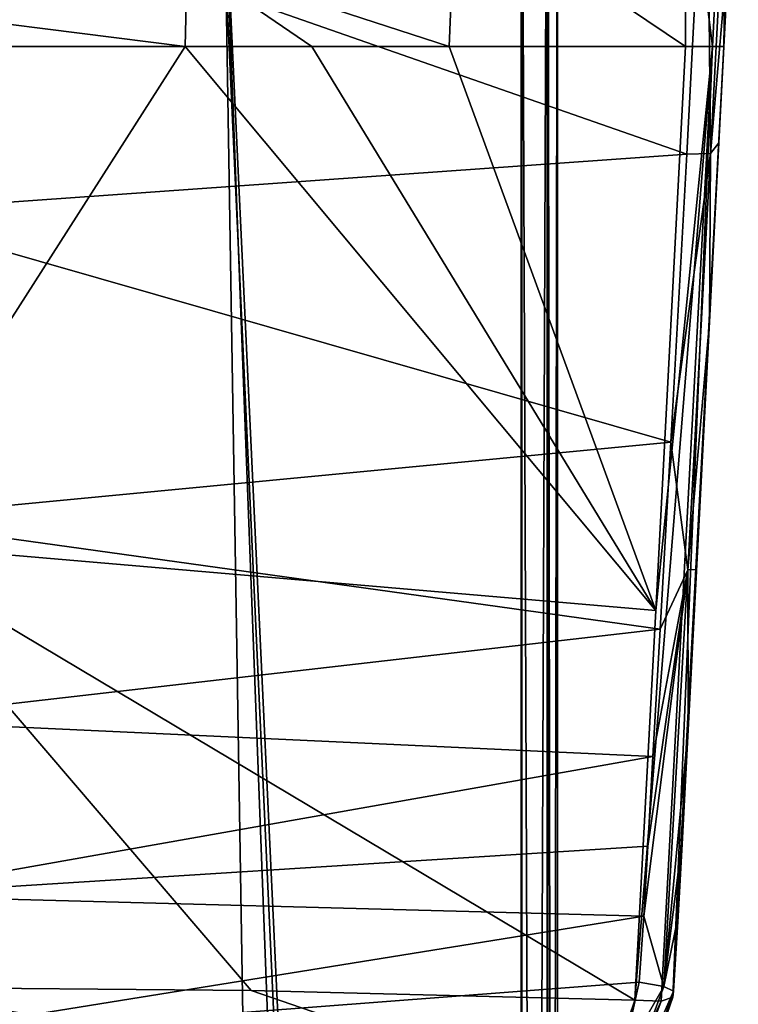
# Model space of a CAD drawing. Units: millimetres. Extents: x -25 to 25, y -221 to 25.
# Drawn here: x 4 to 24, y -54 to -27 of the extents above; entities that cross this region are included whole.
import ezdxf

# ---------------------------------------------------------------- set-up
doc = ezdxf.new("R2010")
doc.units = ezdxf.units.MM
doc.header["$LTSCALE"] = 159.143519
for name, color, linetype in [('14', 7, 'CONTINUOUS'), ('15', 7, 'CONTINUOUS'), ('16', 7, 'CONTINUOUS'), ('163', 7, 'CONTINUOUS'), ('164', 7, 'CONTINUOUS'), ('165', 7, 'CONTINUOUS'), ('168', 7, 'CONTINUOUS'), ('17', 7, 'CONTINUOUS'), ('173', 7, 'CONTINUOUS'), ('18', 7, 'CONTINUOUS'), ('19', 7, 'CONTINUOUS'), ('20', 7, 'CONTINUOUS'), ('21', 7, 'CONTINUOUS'), ('22', 7, 'CONTINUOUS'), ('24', 7, 'CONTINUOUS'), ('25', 7, 'CONTINUOUS')]:
    doc.layers.add(name, color=color, linetype=linetype)

msp = doc.modelspace()

# ---------------------------------------------------------------- linework, layer by layer
at = {"layer": '14', "color": 254, "linetype": 'Continuous', "true_color": 0xe6e6e6}
for points in [[(23.704, -19.116, 198.705), (23.262, -27.78, 200.464), (22.532, -21.84, 198.951), (23.704, -19.116, 198.705)], [(23.262, -27.78, 200.464), (23.704, -19.116, 198.705), (23.578, -27.78, 201.204), (23.262, -27.78, 200.464)], [(23.578, -27.78, 201.204), (23.704, -19.116, 198.705), (23.975, -20.212, 199.677), (23.578, -27.78, 201.204)], [(22.532, -21.84, 198.951), (23.262, -27.78, 200.464), (22.519, -27.78, 200.198), (22.532, -21.84, 198.951)]]:
    msp.add_3dface(points, dxfattribs=at)
at = {"layer": '15', "color": 254, "linetype": 'Continuous', "true_color": 0xe6e6e6}
for points in [[(22.171, -53.975, 206.235), (19.709, -59.791, 207.349), (21.853, -54.08, 205.533), (22.171, -53.975, 206.235)], [(21.853, -54.08, 205.533), (19.068, -60.111, 206.706), (21.126, -54.055, 205.256), (21.853, -54.08, 205.533)], [(21.126, -54.055, 205.256), (19.068, -60.111, 206.706), (20.262, -57.134, 205.861), (21.126, -54.055, 205.256)], [(21.853, -54.08, 205.533), (19.709, -59.791, 207.349), (19.068, -60.111, 206.706), (21.853, -54.08, 205.533)]]:
    msp.add_3dface(points, dxfattribs=at)
at = {"layer": '16', "color": 254, "linetype": 'Continuous', "true_color": 0xe6e6e6}
for points in [[(23.262, -27.78, 200.464), (21.853, -54.08, 205.533), (21.126, -54.055, 205.256), (23.262, -27.78, 200.464)], [(23.262, -27.78, 200.464), (21.126, -54.055, 205.256), (21.7, -43.323, 203.21), (23.262, -27.78, 200.464)], [(22.519, -27.78, 200.198), (23.262, -27.78, 200.464), (21.7, -43.323, 203.21), (22.519, -27.78, 200.198)], [(23.262, -27.78, 200.464), (22.171, -53.975, 206.235), (21.853, -54.08, 205.533), (23.262, -27.78, 200.464)], [(23.262, -27.78, 200.464), (23.578, -27.78, 201.204), (22.171, -53.975, 206.235), (23.262, -27.78, 200.464)], [(22.171, -53.975, 206.235), (23.578, -27.78, 201.204), (22.477, -48.788, 205.26), (22.171, -53.975, 206.235)], [(22.477, -48.788, 205.26), (23.578, -27.78, 201.204), (22.794, -42.754, 204.106), (22.477, -48.788, 205.26)], [(22.794, -42.754, 204.106), (23.578, -27.78, 201.204), (23.158, -35.801, 202.765), (22.794, -42.754, 204.106)]]:
    msp.add_3dface(points, dxfattribs=at)
at = {"layer": '163', "color": 254, "linetype": 'Continuous', "true_color": 0xe6e6e6}
for points in [[(9.738, -23.025, 121.816), (18, -17.349, 120.505), (18, -202.287, 163.202), (9.738, -23.025, 121.816)], [(0, -25, 122.272), (9.738, -23.025, 121.816), (18, -202.287, 163.202), (0, -25, 122.272)], [(0, -25, 122.272), (18, -202.287, 163.202), (9.707, -195.354, 161.601), (0, -25, 122.272)], [(3.707, -191.108, 160.621), (0, -25, 122.272), (9.707, -195.354, 161.601), (3.707, -191.108, 160.621)]]:
    msp.add_3dface(points, dxfattribs=at)
at = {"layer": '164', "color": 254, "linetype": 'Continuous', "true_color": 0xe6e6e6}
for points in [[(19, -16.248, 121.277), (19, -16.248, 141.637), (19, -197.598, 183.505), (19, -16.248, 121.277)], [(19, -202.062, 164.176), (19, -16.248, 121.277), (19, -197.598, 183.505), (19, -202.062, 164.176)]]:
    msp.add_3dface(points, dxfattribs=at)
at = {"layer": '165', "color": 254, "linetype": 'Continuous', "true_color": 0xe6e6e6}
for points in [[(18.018, -17.331, 142.913), (9.817, -22.992, 144.337), (18.018, -197.374, 184.48), (18.018, -17.331, 142.913)], [(9.817, -22.992, 144.337), (0, -25, 144.85), (12.867, -209.633, 187.391), (9.817, -22.992, 144.337)], [(18.018, -197.374, 184.48), (9.817, -22.992, 144.337), (16.68, -204, 186.033), (18.018, -197.374, 184.48)], [(16.68, -204, 186.033), (9.817, -22.992, 144.337), (12.867, -209.633, 187.391), (16.68, -204, 186.033)], [(12.867, -209.633, 187.391), (0, -25, 144.85), (0, -209.615, 187.472), (12.867, -209.633, 187.391)]]:
    msp.add_3dface(points, dxfattribs=at)
at = {"layer": '168', "color": 254, "linetype": 'Continuous', "true_color": 0xe6e6e6}
for points in [[(19, -16.248, 141.637), (18.726, -16.563, 142.416), (19, -197.598, 183.505), (19, -16.248, 141.637)], [(18.726, -16.563, 142.416), (18.018, -17.331, 142.913), (18.713, -197.442, 184.188), (18.726, -16.563, 142.416)], [(19, -197.598, 183.505), (18.726, -16.563, 142.416), (18.713, -197.442, 184.188), (19, -197.598, 183.505)], [(18.018, -17.331, 142.913), (18.018, -197.374, 184.48), (18.713, -197.442, 184.188), (18.018, -17.331, 142.913)]]:
    msp.add_3dface(points, dxfattribs=at)
at = {"layer": '17', "color": 254, "linetype": 'Continuous', "true_color": 0xe6e6e6}
for points in [[(22.532, -21.84, 198.951), (22.519, -27.78, 200.198), (16.185, -23.514, 199.457), (22.532, -21.84, 198.951)], [(8.797, -25.426, 199.849), (16.185, -23.514, 199.457), (16.016, -27.78, 200.501), (8.797, -25.426, 199.849)], [(16.185, -23.514, 199.457), (22.519, -27.78, 200.198), (16.016, -27.78, 200.501), (16.185, -23.514, 199.457)], [(8.745, -27.78, 200.635), (0, -26.676, 200.232), (8.797, -25.426, 199.849), (8.745, -27.78, 200.635)], [(8.745, -27.78, 200.635), (8.797, -25.426, 199.849), (12.234, -27.78, 200.589), (8.745, -27.78, 200.635)], [(8.797, -25.426, 199.849), (16.016, -27.78, 200.501), (12.234, -27.78, 200.589), (8.797, -25.426, 199.849)], [(0, -27.78, 200.67), (0, -26.676, 200.232), (8.745, -27.78, 200.635), (0, -27.78, 200.67)]]:
    msp.add_3dface(points, dxfattribs=at)
at = {"layer": '173', "color": 254, "linetype": 'Continuous', "true_color": 0xe6e6e6}
for points in [[(18.71, -16.581, 120.631), (19, -16.248, 121.277), (18.707, -202.221, 163.487), (18.71, -16.581, 120.631)], [(19, -16.248, 121.277), (19, -202.062, 164.176), (18.707, -202.221, 163.487), (19, -16.248, 121.277)], [(18, -17.349, 120.505), (18.71, -16.581, 120.631), (18, -202.287, 163.202), (18, -17.349, 120.505)], [(18, -202.287, 163.202), (18.71, -16.581, 120.631), (18.707, -202.221, 163.487), (18, -202.287, 163.202)]]:
    msp.add_3dface(points, dxfattribs=at)
at = {"layer": '18', "color": 254, "linetype": 'Continuous', "true_color": 0xe6e6e6}
for points in [[(23.578, -27.78, 201.204), (23.975, -20.212, 199.677), (23.754, -24.434, 203.432), (23.578, -27.78, 201.204)], [(23.439, -30.432, 204.326), (23.578, -27.78, 201.204), (23.754, -24.434, 203.432), (23.439, -30.432, 204.326)], [(23.158, -35.801, 202.765), (23.578, -27.78, 201.204), (23.181, -35.364, 205.053), (23.158, -35.801, 202.765)], [(23.181, -35.364, 205.053), (23.578, -27.78, 201.204), (23.439, -30.432, 204.326), (23.181, -35.364, 205.053)], [(22.823, -42.192, 206.045), (23.158, -35.801, 202.765), (23.181, -35.364, 205.053), (22.823, -42.192, 206.045)], [(22.794, -42.754, 204.106), (23.158, -35.801, 202.765), (22.823, -42.192, 206.045), (22.794, -42.754, 204.106)], [(22.592, -46.602, 206.681), (22.794, -42.754, 204.106), (22.823, -42.192, 206.045), (22.592, -46.602, 206.681)], [(22.477, -48.788, 205.26), (22.794, -42.754, 204.106), (22.592, -46.602, 206.681), (22.477, -48.788, 205.26)], [(22.436, -49.583, 207.11), (22.477, -48.788, 205.26), (22.592, -46.602, 206.681), (22.436, -49.583, 207.11)], [(22.171, -53.975, 206.235), (22.477, -48.788, 205.26), (22.18, -53.892, 206.973), (22.171, -53.975, 206.235)], [(22.18, -53.892, 206.973), (22.477, -48.788, 205.26), (22.189, -53.808, 207.714), (22.18, -53.892, 206.973)], [(22.189, -53.808, 207.714), (22.477, -48.788, 205.26), (22.323, -51.736, 207.42), (22.189, -53.808, 207.714)], [(22.323, -51.736, 207.42), (22.477, -48.788, 205.26), (22.436, -49.583, 207.11), (22.323, -51.736, 207.42)]]:
    msp.add_3dface(points, dxfattribs=at)
at = {"layer": '19', "color": 254, "linetype": 'Continuous', "true_color": 0xe6e6e6}
for points in [[(19.709, -59.791, 207.349), (22.171, -53.975, 206.235), (20.626, -58.414, 208.386), (19.709, -59.791, 207.349)], [(22.18, -53.892, 206.973), (22.189, -53.808, 207.714), (20.626, -58.414, 208.386), (22.18, -53.892, 206.973)], [(22.171, -53.975, 206.235), (22.18, -53.892, 206.973), (20.626, -58.414, 208.386), (22.171, -53.975, 206.235)]]:
    msp.add_3dface(points, dxfattribs=at)
at = {"layer": '20', "color": 254, "linetype": 'Continuous', "true_color": 0xe6e6e6}
for points in [[(0, -41.459, 203.443), (0, -27.78, 200.67), (8.745, -27.78, 200.635), (0, -41.459, 203.443)], [(21.7, -43.323, 203.21), (0, -41.459, 203.443), (8.745, -27.78, 200.635), (21.7, -43.323, 203.21)], [(21.7, -43.323, 203.21), (8.745, -27.78, 200.635), (12.234, -27.78, 200.589), (21.7, -43.323, 203.21)], [(16.016, -27.78, 200.501), (21.7, -43.323, 203.21), (12.234, -27.78, 200.589), (16.016, -27.78, 200.501)], [(22.519, -27.78, 200.198), (21.7, -43.323, 203.21), (16.016, -27.78, 200.501), (22.519, -27.78, 200.198)], [(0, -53.7, 205.721), (0, -41.459, 203.443), (10.564, -53.789, 205.605), (0, -53.7, 205.721)], [(21.126, -54.055, 205.256), (0, -41.459, 203.443), (21.7, -43.323, 203.21), (21.126, -54.055, 205.256)], [(0, -41.459, 203.443), (21.126, -54.055, 205.256), (10.564, -53.789, 205.605), (0, -41.459, 203.443)]]:
    msp.add_3dface(points, dxfattribs=at)
at = {"layer": '21', "color": 254, "linetype": 'Continuous', "true_color": 0xe6e6e6}
for points in [[(0, -55.699, 206.065), (0, -53.7, 205.721), (20.262, -57.134, 205.861), (0, -55.699, 206.065)], [(20.262, -57.134, 205.861), (0, -53.7, 205.721), (10.564, -53.789, 205.605), (20.262, -57.134, 205.861)], [(21.126, -54.055, 205.256), (20.262, -57.134, 205.861), (10.564, -53.789, 205.605), (21.126, -54.055, 205.256)]]:
    msp.add_3dface(points, dxfattribs=at)
at = {"layer": '22', "color": 254, "linetype": 'Continuous', "true_color": 0xe6e6e6}
for points in [[(23.112, -20.188, 203.803), (0, -22.865, 205.395), (22.555, -30.749, 205.382), (23.112, -20.188, 203.803)], [(0, -22.865, 205.395), (0, -32.348, 206.663), (22.555, -30.749, 205.382), (0, -22.865, 205.395)], [(22.555, -30.749, 205.382), (0, -32.348, 206.663), (22.117, -38.68, 206.547), (22.555, -30.749, 205.382)], [(0, -32.348, 206.663), (0, -40.791, 207.73), (22.117, -38.68, 206.547), (0, -32.348, 206.663)], [(22.117, -38.68, 206.547), (0, -40.791, 207.73), (21.825, -43.829, 207.295), (22.117, -38.68, 206.547)], [(0, -40.791, 207.73), (0, -46.34, 208.396), (21.825, -43.829, 207.295), (0, -40.791, 207.73)], [(21.825, -43.829, 207.295), (0, -46.34, 208.396), (21.623, -47.339, 207.802), (21.825, -43.829, 207.295)], [(0, -46.34, 208.396), (0, -51.168, 208.947), (21.623, -47.339, 207.802), (0, -46.34, 208.396)], [(21.623, -47.339, 207.802), (0, -51.168, 208.947), (21.48, -49.813, 208.159), (21.623, -47.339, 207.802)], [(21.48, -49.813, 208.159), (0, -51.168, 208.947), (21.37, -51.739, 208.437), (21.48, -49.813, 208.159)], [(0, -51.168, 208.947), (0, -55.186, 209.39), (21.37, -51.739, 208.437), (0, -51.168, 208.947)], [(21.37, -51.739, 208.437), (0, -55.186, 209.39), (21.243, -53.562, 208.703), (21.37, -51.739, 208.437)], [(21.243, -53.562, 208.703), (0, -55.186, 209.39), (20.774, -55.68, 209.021), (21.243, -53.562, 208.703)]]:
    msp.add_3dface(points, dxfattribs=at)
at = {"layer": '24', "color": 254, "linetype": 'Continuous', "true_color": 0xe6e6e6}
for points in [[(20.041, -58.726, 209.173), (22.189, -53.808, 207.714), (21.92, -53.678, 208.402), (20.041, -58.726, 209.173)], [(20.774, -55.68, 209.021), (20.041, -58.726, 209.173), (21.92, -53.678, 208.402), (20.774, -55.68, 209.021)], [(21.243, -53.562, 208.703), (20.774, -55.68, 209.021), (21.92, -53.678, 208.402), (21.243, -53.562, 208.703)], [(20.626, -58.414, 208.386), (22.189, -53.808, 207.714), (20.041, -58.726, 209.173), (20.626, -58.414, 208.386)]]:
    msp.add_3dface(points, dxfattribs=at)
at = {"layer": '25', "color": 254, "linetype": 'Continuous', "true_color": 0xe6e6e6}
for points in [[(23.112, -20.188, 203.803), (23.209, -30.727, 204.997), (23.811, -19.26, 203.281), (23.112, -20.188, 203.803)], [(23.209, -30.727, 204.997), (23.754, -24.434, 203.432), (23.811, -19.26, 203.281), (23.209, -30.727, 204.997)], [(23.112, -20.188, 203.803), (22.555, -30.749, 205.382), (23.209, -30.727, 204.997), (23.112, -20.188, 203.803)], [(23.439, -30.432, 204.326), (23.754, -24.434, 203.432), (23.209, -30.727, 204.997), (23.439, -30.432, 204.326)], [(23.181, -35.364, 205.053), (23.439, -30.432, 204.326), (23.209, -30.727, 204.997), (23.181, -35.364, 205.053)], [(22.555, -30.749, 205.382), (22.117, -38.68, 206.547), (23.209, -30.727, 204.997), (22.555, -30.749, 205.382)], [(22.117, -38.68, 206.547), (22.584, -42.195, 206.702), (23.209, -30.727, 204.997), (22.117, -38.68, 206.547)], [(22.584, -42.195, 206.702), (23.181, -35.364, 205.053), (23.209, -30.727, 204.997), (22.584, -42.195, 206.702)], [(22.823, -42.192, 206.045), (23.181, -35.364, 205.053), (22.584, -42.195, 206.702), (22.823, -42.192, 206.045)], [(22.117, -38.68, 206.547), (21.825, -43.829, 207.295), (22.584, -42.195, 206.702), (22.117, -38.68, 206.547)], [(21.48, -49.813, 208.159), (21.37, -51.739, 208.437), (22.584, -42.195, 206.702), (21.48, -49.813, 208.159)], [(21.37, -51.739, 208.437), (21.92, -53.678, 208.402), (22.584, -42.195, 206.702), (21.37, -51.739, 208.437)], [(21.623, -47.339, 207.802), (21.48, -49.813, 208.159), (22.584, -42.195, 206.702), (21.623, -47.339, 207.802)], [(21.825, -43.829, 207.295), (21.623, -47.339, 207.802), (22.584, -42.195, 206.702), (21.825, -43.829, 207.295)], [(21.92, -53.678, 208.402), (22.592, -46.602, 206.681), (22.584, -42.195, 206.702), (21.92, -53.678, 208.402)], [(22.592, -46.602, 206.681), (22.823, -42.192, 206.045), (22.584, -42.195, 206.702), (22.592, -46.602, 206.681)], [(22.436, -49.583, 207.11), (22.592, -46.602, 206.681), (21.92, -53.678, 208.402), (22.436, -49.583, 207.11)], [(22.323, -51.736, 207.42), (22.436, -49.583, 207.11), (21.92, -53.678, 208.402), (22.323, -51.736, 207.42)], [(21.37, -51.739, 208.437), (21.243, -53.562, 208.703), (21.92, -53.678, 208.402), (21.37, -51.739, 208.437)], [(22.189, -53.808, 207.714), (22.323, -51.736, 207.42), (21.92, -53.678, 208.402), (22.189, -53.808, 207.714)]]:
    msp.add_3dface(points, dxfattribs=at)

doc.saveas('drawing.dxf')
